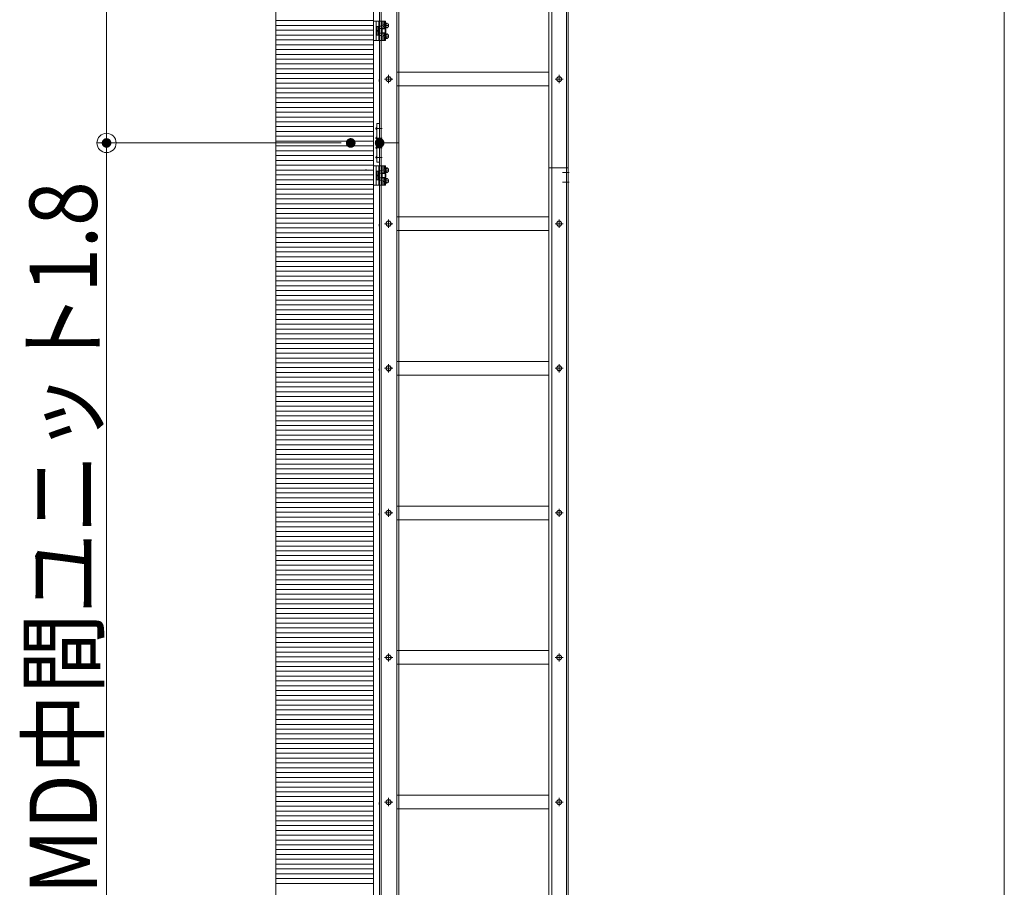
# Model space of a CAD drawing. Units: millimetres. Extents: x -9997 to 10003, y -6924 to 6926.
# Drawn here: x 579 to 2622, y -3054 to -1254 of the extents above; entities that cross this region are included whole.
import ezdxf

# ---------------------------------------------------------------- set-up
doc = ezdxf.new("R2010")
doc.units = ezdxf.units.MM
doc.header["$LTSCALE"] = 50
for name, pattern in [('JWW_CENTER1', [6.773333, 4.233333, -0.846667, 0.846667, -0.846667]), ('JWW_DASHED1', [1.693333, 0.846667, -0.846667]), ('JWW_PHANTOM1', [6.773333, 3.386667, -0.846667, 0.423333, -0.846667, 0.423333, -0.846667])]:
    doc.linetypes.add(name, pattern=pattern)
for name, color, linetype in [('02壁', 7, 'Continuous'), ('center', 7, 'Continuous'), ('MODUMBASE', 7, 'Continuous'), ('MODUMJOINT', 7, 'Continuous'), ('MODUMT1', 7, 'Continuous'), ('MODUMT2', 7, 'Continuous'), ('SCREW', 7, 'Continuous'), ('sunpou', 7, 'Continuous'), ('躯体ハッチンｸﾞ', 7, 'Continuous')]:
    doc.layers.add(name, color=color, linetype=linetype)
doc.styles.add('ＭＳ ゴシック', font='txt', dxfattribs={"height": 1})

# ---------------------------------------------------------------- blocks, each defined once
blk = doc.blocks.new('_ORIGIN_0-2_')
at = {"layer": 'sunpou', "color": 1, "linetype": 'Continuous', "lineweight": 5}
blk.add_line((0, 0), (-1, 0), dxfattribs=at)
blk.add_circle((0, 0), 0.5, dxfattribs=at)
blk = doc.blocks.new('Region24_1-2_')
at = {"layer": 'MODUMJOINT', "color": 1, "linetype": 'Continuous', "lineweight": 5}
for p, q in [((26.526, -29.391), (26.406, -29.391)), ((26.406, -29.391), (26.406, -31.001)), ((26.526, -29.391), (26.526, -31.001)), ((26.526, -31.001), (26.406, -31.001))]:
    blk.add_line(p, q, dxfattribs=at)
blk = doc.blocks.new('Region25_1-2_')
at = {"layer": 'MODUMJOINT', "color": 1, "linetype": 'Continuous', "lineweight": 5}
for p, q in [((26.526, -29.391), (26.406, -29.391)), ((26.406, -29.391), (26.406, -31.001)), ((26.526, -29.391), (26.526, -31.001)), ((26.526, -31.001), (26.406, -31.001))]:
    blk.add_line(p, q, dxfattribs=at)
blk = doc.blocks.new('Region26_1-2_')
at = {"layer": 'MODUMJOINT', "color": 1, "linetype": 'Continuous', "lineweight": 5}
for p, q in [((26.526, -29.391), (26.406, -29.391)), ((26.406, -29.391), (26.406, -31.001)), ((26.526, -29.391), (26.526, -31.001)), ((26.526, -31.001), (26.406, -31.001))]:
    blk.add_line(p, q, dxfattribs=at)
blk = doc.blocks.new('Region27_1-2_')
at = {"layer": 'MODUMJOINT', "color": 1, "linetype": 'Continuous', "lineweight": 5}
for p, q in [((26.526, -29.391), (26.406, -29.391)), ((26.406, -29.391), (26.406, -31.001)), ((26.526, -29.391), (26.526, -31.001)), ((26.526, -31.001), (26.406, -31.001))]:
    blk.add_line(p, q, dxfattribs=at)

msp = doc.modelspace()

# ---------------------------------------------------------------- linework, layer by layer
at = {"color": 4, "linetype": 'Continuous', "lineweight": 5}
msp.add_line((1313.3, 5522.8), (1313.3, -6060.6), dxfattribs=at)
at = {"color": 1, "linetype": 'Continuous', "lineweight": 5}
msp.add_line((1298, -1565.2), (1298.5, -1565.2), dxfattribs=at)
at = {"color": 7, "linetype": 'Continuous', "lineweight": 5}
msp.add_line((1717.3, -1561.6), (1677.3, -1561.6), dxfattribs=at)
at = {"layer": '02壁', "color": 8, "linetype": 'Continuous', "lineweight": 5}
msp.add_line((1313.3, 5522.8), (1313.3, -6060.6), dxfattribs=at)
at = {"layer": 'center', "color": 1, "linetype": 'JWW_CENTER1', "lineweight": 5}
for p, q in [((1343.9, -1266.6), (1335.7, -1266.6)), ((1343.9, -1288.6), (1335.7, -1288.6)), ((1343.9, -1566.6), (1335.7, -1566.6)), ((1343.9, -1566.6), (1335.7, -1566.6)), ((1343.9, -1566.6), (1335.7, -1566.6)), ((1343.9, -1588.6), (1335.7, -1588.6)), ((1343.9, -1588.6), (1335.7, -1588.6)), ((1343.9, -1588.6), (1335.7, -1588.6))]:
    msp.add_line(p, q, dxfattribs=at)
at = {"layer": 'center', "color": 2, "linetype": 'JWW_CENTER1', "lineweight": 5}
for p, q in [((1353.4, -1377.6), (1336.2, -1377.6)), ((1344.8, -1386.1), (1344.8, -1369)), ((1707.4, -1377.6), (1690.2, -1377.6)), ((1698.8, -1386.1), (1698.8, -1369)), ((1331.5, -1480.1), (1318, -1480.1)), ((1331.5, -1480.1), (1318, -1480.1)), ((1331.5, -1500.1), (1318, -1500.1)), ((1331.5, -1500.1), (1318, -1500.1)), ((1331.5, -1520.1), (1318, -1520.1)), ((1331.5, -1520.1), (1318, -1520.1)), ((1331.5, -1540.1), (1318, -1540.1)), ((1331.5, -1540.1), (1318, -1540.1)), ((1719.5, -1571.6), (1706, -1571.6)), ((1719.5, -1591.6), (1706, -1591.6)), ((1344.8, -1686.1), (1344.8, -1669)), ((1698.8, -1686.1), (1698.8, -1669)), ((1353.4, -1677.6), (1336.2, -1677.6)), ((1707.4, -1677.6), (1690.2, -1677.6)), ((1353.4, -1977.6), (1336.2, -1977.6)), ((1344.8, -1986.1), (1344.8, -1969)), ((1707.4, -1977.6), (1690.2, -1977.6)), ((1698.8, -1986.1), (1698.8, -1969)), ((1353.4, -2277.6), (1336.2, -2277.6)), ((1344.8, -2286.1), (1344.8, -2269)), ((1707.4, -2277.6), (1690.2, -2277.6)), ((1698.8, -2286.1), (1698.8, -2269)), ((1344.8, -2586.1), (1344.8, -2569)), ((1344.8, -2586.1), (1344.8, -2569)), ((1698.8, -2586.1), (1698.8, -2569)), ((1698.8, -2586.1), (1698.8, -2569)), ((1353.4, -2577.6), (1336.2, -2577.6)), ((1353.4, -2577.6), (1336.2, -2577.6)), ((1707.4, -2577.6), (1690.2, -2577.6)), ((1707.4, -2577.6), (1690.2, -2577.6)), ((1353.4, -2877.6), (1336.2, -2877.6)), ((1353.4, -2877.6), (1336.2, -2877.6)), ((1344.8, -2886.1), (1344.8, -2869)), ((1344.8, -2886.1), (1344.8, -2869)), ((1707.4, -2877.6), (1690.2, -2877.6)), ((1707.4, -2877.6), (1690.2, -2877.6)), ((1698.8, -2886.1), (1698.8, -2869)), ((1698.8, -2886.1), (1698.8, -2869))]:
    msp.add_line(p, q, dxfattribs=at)
at = {"layer": 'center', "color": 3, "linetype": 'JWW_CENTER1', "lineweight": 5}
for p, q in [((1331.5, -1520.1), (1318, -1520.1)), ((1331.5, -1540.1), (1318, -1540.1))]:
    msp.add_line(p, q, dxfattribs=at)
at = {"layer": 'center', "color": 4, "linetype": 'JWW_CENTER1', "lineweight": 5}
for p, q in [((1331.5, -1520.1), (1318, -1520.1)), ((1331.5, -1540.1), (1318, -1540.1))]:
    msp.add_line(p, q, dxfattribs=at)
at = {"layer": 'Defpoints', "color": 7, "linetype": 'Continuous', "lineweight": 5}
for p, q in [((1313.3, -6060.6), (1313.3, 5522.8)), ((1110.6, 5315.7), (1110.6, -6060.6))]:
    msp.add_line(p, q, dxfattribs=at)
at = {"layer": 'Defpoints', "color": 7, "linetype": 'Continuous', "lineweight": 5, "const_width": 10}
for points in [[(764.7, -1510.1, 0.414214), (759.7, -1505.1, 0.414214), (754.7, -1510.1, 0.414214), (759.7, -1515.1, 0.414214)], [(1271.3, -1510.1, 0.414214), (1266.3, -1505.1, 0.414214), (1261.3, -1510.1, 0.414214), (1266.3, -1515.1, 0.414214)], [(1331.3, -1510.1, 0.414214), (1326.3, -1505.1, 0.414214), (1321.3, -1510.1, 0.414214), (1326.3, -1515.1, 0.414214)]]:
    msp.add_lwpolyline(points, format="xyb", close=True, dxfattribs=at)
at = {"layer": 'MODUMBASE', "color": 1, "linetype": 'Continuous', "lineweight": 5}
for p, q in [((1313.3, -1297.6), (1313.3, -1257.6)), ((1313.3, -1257.6), (1319.3, -1257.6)), ((1338.3, -1257.6), (1319.3, -1257.6)), ((1319.3, -1297.6), (1319.3, -1257.6)), ((1319.3, -1277.6), (1319.3, -1257.6)), ((1324.3, -1267.7), (1324.3, -1257.6)), ((1331.3, -1267.7), (1331.3, -1257.6)), ((1335.3, -1264.1), (1335.3, -1257.6)), ((1336.1, -1264.1), (1336.1, -1257.6)), ((1338.3, -1263.1), (1338.3, -1257.6)), ((1319.3, -1277.6), (1319.3, -1297.6)), ((1335.3, -1272.6), (1335.3, -1269)), ((1335.3, -1282.6), (1335.3, -1286.1)), ((1336.1, -1272.6), (1336.1, -1269.1)), ((1336.1, -1282.6), (1336.1, -1286.1)), ((1338.3, -1273.4), (1338.3, -1270.1)), ((1338.3, -1281.8), (1338.3, -1285.1)), ((1319.3, -1297.6), (1313.3, -1297.6)), ((1338.3, -1297.6), (1319.3, -1297.6)), ((1324.3, -1287.4), (1324.3, -1297.6)), ((1331.3, -1287.4), (1331.3, -1297.6)), ((1335.3, -1291), (1335.3, -1297.6)), ((1336.1, -1291.1), (1336.1, -1297.6)), ((1338.3, -1292.1), (1338.3, -1297.6)), ((1313.3, -1557.6), (1319.3, -1557.6)), ((1313.3, -1597.6), (1313.3, -1557.6)), ((1313.3, -1557.6), (1319.3, -1557.6)), ((1313.3, -1597.6), (1313.3, -1557.6)), ((1313.3, -1597.6), (1313.3, -1557.6)), ((1313.3, -1557.6), (1319.3, -1557.6)), ((1338.3, -1557.6), (1319.3, -1557.6)), ((1319.3, -1577.6), (1319.3, -1557.6)), ((1319.3, -1597.6), (1319.3, -1557.6)), ((1338.3, -1557.6), (1319.3, -1557.6)), ((1319.3, -1577.6), (1319.3, -1557.6)), ((1319.3, -1597.6), (1319.3, -1557.6)), ((1319.3, -1597.6), (1319.3, -1557.6)), ((1319.3, -1577.6), (1319.3, -1557.6)), ((1338.3, -1557.6), (1319.3, -1557.6)), ((1324.3, -1567.7), (1324.3, -1557.6)), ((1324.3, -1567.7), (1324.3, -1557.6)), ((1324.3, -1567.7), (1324.3, -1557.6)), ((1331.3, -1567.7), (1331.3, -1557.6)), ((1331.3, -1567.7), (1331.3, -1557.6)), ((1331.3, -1567.7), (1331.3, -1557.6)), ((1335.3, -1564.1), (1335.3, -1557.6)), ((1335.3, -1564.1), (1335.3, -1557.6)), ((1335.3, -1564.1), (1335.3, -1557.6)), ((1335.3, -1572.6), (1335.3, -1569)), ((1335.3, -1572.6), (1335.3, -1569)), ((1335.3, -1572.6), (1335.3, -1569)), ((1336.1, -1564.1), (1336.1, -1557.6)), ((1336.1, -1564.1), (1336.1, -1557.6)), ((1336.1, -1564.1), (1336.1, -1557.6)), ((1336.1, -1572.6), (1336.1, -1569.1)), ((1336.1, -1572.6), (1336.1, -1569.1)), ((1336.1, -1572.6), (1336.1, -1569.1)), ((1338.3, -1563.1), (1338.3, -1557.6)), ((1338.3, -1563.1), (1338.3, -1557.6)), ((1338.3, -1563.1), (1338.3, -1557.6)), ((1338.3, -1573.4), (1338.3, -1570.1)), ((1338.3, -1573.4), (1338.3, -1570.1)), ((1338.3, -1573.4), (1338.3, -1570.1)), ((1319.3, -1577.6), (1319.3, -1597.6)), ((1319.3, -1577.6), (1319.3, -1597.6)), ((1319.3, -1577.6), (1319.3, -1597.6)), ((1324.3, -1587.4), (1324.3, -1597.6)), ((1324.3, -1587.4), (1324.3, -1597.6)), ((1324.3, -1587.4), (1324.3, -1597.6)), ((1331.3, -1587.4), (1331.3, -1597.6)), ((1331.3, -1587.4), (1331.3, -1597.6)), ((1331.3, -1587.4), (1331.3, -1597.6)), ((1335.3, -1582.6), (1335.3, -1586.1)), ((1335.3, -1582.6), (1335.3, -1586.1)), ((1335.3, -1582.6), (1335.3, -1586.1)), ((1335.3, -1591), (1335.3, -1597.6)), ((1335.3, -1591), (1335.3, -1597.6)), ((1335.3, -1591), (1335.3, -1597.6)), ((1336.1, -1582.6), (1336.1, -1586.1)), ((1336.1, -1582.6), (1336.1, -1586.1)), ((1336.1, -1582.6), (1336.1, -1586.1)), ((1336.1, -1591.1), (1336.1, -1597.6)), ((1336.1, -1591.1), (1336.1, -1597.6)), ((1336.1, -1591.1), (1336.1, -1597.6)), ((1338.3, -1581.8), (1338.3, -1585.1)), ((1338.3, -1581.8), (1338.3, -1585.1)), ((1338.3, -1581.8), (1338.3, -1585.1)), ((1338.3, -1592.1), (1338.3, -1597.6)), ((1338.3, -1592.1), (1338.3, -1597.6)), ((1338.3, -1592.1), (1338.3, -1597.6)), ((1319.3, -1597.6), (1313.3, -1597.6)), ((1319.3, -1597.6), (1313.3, -1597.6)), ((1319.3, -1597.6), (1313.3, -1597.6)), ((1338.3, -1597.6), (1319.3, -1597.6)), ((1338.3, -1597.6), (1319.3, -1597.6)), ((1338.3, -1597.6), (1319.3, -1597.6))]:
    msp.add_line(p, q, dxfattribs=at)
at = {"layer": 'MODUMBASE', "color": 1, "linetype": 'JWW_DASHED1', "lineweight": 5}
for p, q in [((1326.3, -1267.7), (1326.3, -1257.6)), ((1329.8, -1267.7), (1329.8, -1257.6)), ((1326.3, -1297.6), (1326.3, -1287.4)), ((1329.8, -1297.6), (1329.8, -1287.4)), ((1326.3, -1567.7), (1326.3, -1557.6)), ((1326.3, -1567.7), (1326.3, -1557.6)), ((1326.3, -1567.7), (1326.3, -1557.6)), ((1329.8, -1567.7), (1329.8, -1557.6)), ((1329.8, -1567.7), (1329.8, -1557.6)), ((1329.8, -1567.7), (1329.8, -1557.6)), ((1326.3, -1597.6), (1326.3, -1587.4)), ((1326.3, -1597.6), (1326.3, -1587.4)), ((1326.3, -1597.6), (1326.3, -1587.4)), ((1329.8, -1597.6), (1329.8, -1587.4)), ((1329.8, -1597.6), (1329.8, -1587.4)), ((1329.8, -1597.6), (1329.8, -1587.4))]:
    msp.add_line(p, q, dxfattribs=at)
at = {"layer": 'MODUMT1', "color": 2, "linetype": 'Continuous', "lineweight": 5}
for p, q in [((1326.3, 3589.9), (1326.3, -4510.1)), ((1329.3, 3589.9), (1329.3, -4510.1)), ((1362.3, 3589.9), (1362.3, -4510.1)), ((1366.3, 3408.1), (1366.3, -3163.3)), ((1326.3, -1510.1), (1366.3, -1510.1)), ((1326.3, -1510.1), (1366.3, -1510.1)), ((1326.3, -1510.1), (1366.3, -1510.1)), ((1326.3, -1510.1), (1326.3, -1578.1)), ((1366.3, -1510.1), (1326.3, -1510.1)), ((1326.3, -1510.1), (1366.3, -1510.1))]:
    msp.add_line(p, q, dxfattribs=at)
at = {"layer": 'MODUMT1', "color": 3, "linetype": 'Continuous', "lineweight": 5}
for p, q in [((1326.3, -1510.1), (1366.3, -1510.1)), ((1366.3, -1510.1), (1326.3, -1510.1))]:
    msp.add_line(p, q, dxfattribs=at)
at = {"layer": 'MODUMT1', "color": 4, "linetype": 'Continuous', "lineweight": 5}
msp.add_line((1366.3, -1510.1), (1326.3, -1510.1), dxfattribs=at)
at = {"layer": 'MODUMT2', "color": 2, "linetype": 'Continuous', "lineweight": 5}
for p, q in [((1677.3, 3538.4), (1677.3, -4561.6)), ((1683.3, 3538.4), (1683.3, -4561.6)), ((1714.3, 3538.4), (1714.3, -4561.6)), ((1717.3, 3538.4), (1717.3, -4561.6)), ((1677.3, -1363.4), (1362.3, -1363.4)), ((1677.3, -1391.8), (1362.3, -1391.8)), ((1717.3, -1561.6), (1677.3, -1561.6)), ((1717.3, -1561.6), (1677.3, -1561.6)), ((1717.3, -1561.6), (1677.3, -1561.6)), ((1717.3, -1561.6), (1677.3, -1561.6)), ((1717.3, -1561.6), (1677.3, -1561.6)), ((1717.3, -1561.6), (1677.3, -1561.6)), ((1677.3, -1663.4), (1362.3, -1663.4)), ((1677.3, -1691.8), (1362.3, -1691.8)), ((1677.3, -1963.4), (1362.3, -1963.4)), ((1677.3, -1991.8), (1362.3, -1991.8)), ((1677.3, -2263.4), (1362.3, -2263.4)), ((1677.3, -2291.8), (1362.3, -2291.8)), ((1677.3, -2563.4), (1362.3, -2563.4)), ((1677.3, -2563.4), (1362.3, -2563.4)), ((1677.3, -2591.8), (1362.3, -2591.8)), ((1677.3, -2591.8), (1362.3, -2591.8)), ((1677.3, -2863.4), (1362.3, -2863.4)), ((1677.3, -2863.4), (1362.3, -2863.4)), ((1677.3, -2891.8), (1362.3, -2891.8)), ((1677.3, -2891.8), (1362.3, -2891.8))]:
    msp.add_line(p, q, dxfattribs=at)
at = {"layer": 'MODUMT2', "color": 3, "linetype": 'Continuous', "lineweight": 5}
msp.add_line((1717.3, -1561.6), (1677.3, -1561.6), dxfattribs=at)
msp.add_line((1717.3, -1561.6), (1677.3, -1561.6), dxfattribs=at)
at = {"layer": 'MODUMT2', "color": 4, "linetype": 'Continuous', "lineweight": 5}
msp.add_line((1717.3, -1561.6), (1677.3, -1561.6), dxfattribs=at)
at = {"layer": 'SCREW', "color": 1, "linetype": 'Continuous', "lineweight": 5}
for p, q in [((1337.1, -1264.1), (1335.3, -1264.1)), ((1336.9, -1264.2), (1339.6, -1261.9)), ((1336.9, -1264.2), (1336.9, -1268.9)), ((1339.2, -1264.2), (1336.9, -1264.2)), ((1341.9, -1261.9), (1339.6, -1261.9)), ((1337.1, -1269.1), (1335.3, -1269.1)), ((1337.1, -1286.1), (1335.3, -1286.1)), ((1339.6, -1271.2), (1336.9, -1268.9)), ((1339.2, -1268.9), (1336.9, -1268.9)), ((1336.9, -1286.2), (1339.6, -1283.9)), ((1339.2, -1286.2), (1336.9, -1286.2)), ((1336.9, -1286.2), (1336.9, -1290.9)), ((1341.9, -1271.2), (1339.6, -1271.2)), ((1341.9, -1283.9), (1339.6, -1283.9)), ((1337.1, -1291.1), (1335.3, -1291.1)), ((1339.6, -1293.2), (1336.9, -1290.9)), ((1339.2, -1290.9), (1336.9, -1290.9)), ((1341.9, -1293.2), (1339.6, -1293.2)), ((1319.3, -1478.5), (1320.2, -1477.6)), ((1319.3, -1478.5), (1320.2, -1477.6)), ((1319.3, -1478.5), (1320.2, -1477.6)), ((1319.3, -1478.5), (1320.2, -1477.6)), ((1319.3, -1481.7), (1319.3, -1478.5)), ((1319.3, -1478.5), (1319.3, -1481.7)), ((1319.3, -1481.7), (1319.3, -1478.5)), ((1319.3, -1478.5), (1319.3, -1481.7)), ((1319.3, -1478.5), (1319.3, -1481.7)), ((1319.3, -1481.7), (1319.3, -1478.5)), ((1319.3, -1478.5), (1319.3, -1481.7)), ((1319.3, -1481.7), (1319.3, -1478.5)), ((1320.2, -1482.6), (1319.3, -1481.7)), ((1320.2, -1482.6), (1319.3, -1481.7)), ((1320.2, -1482.6), (1319.3, -1481.7)), ((1320.2, -1482.6), (1319.3, -1481.7)), ((1320.2, -1482.6), (1320.2, -1477.6)), ((1320.2, -1482.6), (1320.2, -1477.6)), ((1320.2, -1482.6), (1320.2, -1477.6)), ((1320.2, -1482.6), (1320.2, -1477.6)), ((1319.3, -1498.5), (1320.2, -1497.6)), ((1319.3, -1498.5), (1320.2, -1497.6)), ((1319.3, -1498.5), (1320.2, -1497.6)), ((1319.3, -1498.5), (1320.2, -1497.6)), ((1319.3, -1501.7), (1319.3, -1498.5)), ((1319.3, -1498.5), (1319.3, -1501.7)), ((1319.3, -1501.7), (1319.3, -1498.5)), ((1319.3, -1498.5), (1319.3, -1501.7)), ((1319.3, -1498.5), (1319.3, -1501.7)), ((1319.3, -1501.7), (1319.3, -1498.5)), ((1319.3, -1498.5), (1319.3, -1501.7)), ((1319.3, -1501.7), (1319.3, -1498.5)), ((1320.2, -1502.6), (1319.3, -1501.7)), ((1320.2, -1502.6), (1319.3, -1501.7)), ((1320.2, -1502.6), (1319.3, -1501.7)), ((1320.2, -1502.6), (1319.3, -1501.7)), ((1320.2, -1502.6), (1320.2, -1497.6)), ((1320.2, -1502.6), (1320.2, -1497.6)), ((1320.2, -1502.6), (1320.2, -1497.6)), ((1320.2, -1502.6), (1320.2, -1497.6)), ((1319.3, -1518.5), (1320.2, -1517.6)), ((1319.3, -1518.5), (1320.2, -1517.6)), ((1319.3, -1518.5), (1320.2, -1517.6)), ((1319.3, -1518.5), (1320.2, -1517.6)), ((1319.3, -1521.7), (1319.3, -1518.5)), ((1319.3, -1518.5), (1319.3, -1521.7)), ((1319.3, -1521.7), (1319.3, -1518.5)), ((1319.3, -1518.5), (1319.3, -1521.7)), ((1319.3, -1518.5), (1319.3, -1521.7)), ((1319.3, -1521.7), (1319.3, -1518.5)), ((1319.3, -1518.5), (1319.3, -1521.7)), ((1319.3, -1521.7), (1319.3, -1518.5)), ((1320.2, -1522.6), (1319.3, -1521.7)), ((1320.2, -1522.6), (1319.3, -1521.7)), ((1320.2, -1522.6), (1319.3, -1521.7)), ((1320.2, -1522.6), (1319.3, -1521.7)), ((1320.2, -1522.6), (1320.2, -1517.6)), ((1320.2, -1522.6), (1320.2, -1517.6)), ((1320.2, -1522.6), (1320.2, -1517.6)), ((1320.2, -1522.6), (1320.2, -1517.6)), ((1319.3, -1538.5), (1320.2, -1537.6)), ((1319.3, -1538.5), (1320.2, -1537.6)), ((1319.3, -1538.5), (1320.2, -1537.6)), ((1319.3, -1538.5), (1320.2, -1537.6)), ((1319.3, -1538.5), (1319.3, -1541.7)), ((1319.3, -1541.7), (1319.3, -1538.5)), ((1319.3, -1538.5), (1319.3, -1541.7)), ((1319.3, -1541.7), (1319.3, -1538.5)), ((1319.3, -1541.7), (1319.3, -1538.5)), ((1319.3, -1538.5), (1319.3, -1541.7)), ((1319.3, -1541.7), (1319.3, -1538.5)), ((1319.3, -1538.5), (1319.3, -1541.7)), ((1320.2, -1542.6), (1319.3, -1541.7)), ((1320.2, -1542.6), (1319.3, -1541.7)), ((1320.2, -1542.6), (1319.3, -1541.7)), ((1320.2, -1542.6), (1319.3, -1541.7)), ((1320.2, -1542.6), (1320.2, -1537.6)), ((1320.2, -1542.6), (1320.2, -1537.6)), ((1320.2, -1542.6), (1320.2, -1537.6)), ((1320.2, -1542.6), (1320.2, -1537.6)), ((1337.1, -1564.1), (1335.3, -1564.1)), ((1337.1, -1564.1), (1335.3, -1564.1)), ((1337.1, -1564.1), (1335.3, -1564.1)), ((1337.1, -1569.1), (1335.3, -1569.1)), ((1337.1, -1569.1), (1335.3, -1569.1)), ((1337.1, -1569.1), (1335.3, -1569.1)), ((1336.9, -1564.2), (1339.6, -1561.9)), ((1336.9, -1564.2), (1339.6, -1561.9)), ((1336.9, -1564.2), (1339.6, -1561.9)), ((1336.9, -1564.2), (1336.9, -1568.9)), ((1339.2, -1564.2), (1336.9, -1564.2)), ((1336.9, -1564.2), (1336.9, -1568.9)), ((1339.2, -1564.2), (1336.9, -1564.2)), ((1339.2, -1564.2), (1336.9, -1564.2)), ((1336.9, -1564.2), (1336.9, -1568.9)), ((1339.6, -1571.2), (1336.9, -1568.9)), ((1339.2, -1568.9), (1336.9, -1568.9)), ((1339.6, -1571.2), (1336.9, -1568.9)), ((1339.2, -1568.9), (1336.9, -1568.9)), ((1339.2, -1568.9), (1336.9, -1568.9)), ((1339.6, -1571.2), (1336.9, -1568.9)), ((1341.9, -1561.9), (1339.6, -1561.9)), ((1341.9, -1561.9), (1339.6, -1561.9)), ((1341.9, -1561.9), (1339.6, -1561.9)), ((1341.9, -1571.2), (1339.6, -1571.2)), ((1341.9, -1571.2), (1339.6, -1571.2)), ((1341.9, -1571.2), (1339.6, -1571.2)), ((1337.1, -1586.1), (1335.3, -1586.1)), ((1337.1, -1586.1), (1335.3, -1586.1)), ((1337.1, -1586.1), (1335.3, -1586.1)), ((1337.1, -1591.1), (1335.3, -1591.1)), ((1337.1, -1591.1), (1335.3, -1591.1)), ((1337.1, -1591.1), (1335.3, -1591.1)), ((1336.9, -1586.2), (1339.6, -1583.9)), ((1336.9, -1586.2), (1339.6, -1583.9)), ((1336.9, -1586.2), (1339.6, -1583.9)), ((1339.2, -1586.2), (1336.9, -1586.2)), ((1336.9, -1586.2), (1336.9, -1590.9)), ((1339.2, -1586.2), (1336.9, -1586.2)), ((1336.9, -1586.2), (1336.9, -1590.9)), ((1336.9, -1586.2), (1336.9, -1590.9)), ((1339.2, -1586.2), (1336.9, -1586.2)), ((1339.6, -1593.2), (1336.9, -1590.9)), ((1339.2, -1590.9), (1336.9, -1590.9)), ((1339.6, -1593.2), (1336.9, -1590.9)), ((1339.2, -1590.9), (1336.9, -1590.9)), ((1339.2, -1590.9), (1336.9, -1590.9)), ((1339.6, -1593.2), (1336.9, -1590.9)), ((1341.9, -1583.9), (1339.6, -1583.9)), ((1341.9, -1583.9), (1339.6, -1583.9)), ((1341.9, -1583.9), (1339.6, -1583.9)), ((1341.9, -1593.2), (1339.6, -1593.2)), ((1341.9, -1593.2), (1339.6, -1593.2)), ((1341.9, -1593.2), (1339.6, -1593.2))]:
    msp.add_line(p, q, dxfattribs=at)
at = {"layer": 'SCREW', "color": 1, "linetype": 'JWW_PHANTOM1', "lineweight": 5}
for p, q in [((1319.3, -1286.6), (1319.3, -1268.6)), ((1319.3, -1268.6), (1321.3, -1268.6)), ((1321.3, -1286.6), (1319.3, -1286.6)), ((1321.3, -1268.4), (1323.8, -1268.4)), ((1321.3, -1286.8), (1321.3, -1268.4)), ((1321.3, -1286.6), (1321.3, -1268.6)), ((1321.3, -1277.1), (1323.8, -1276.7)), ((1321.3, -1278.4), (1323.8, -1278)), ((1323.8, -1286.8), (1321.3, -1286.8)), ((1323.8, -1267.7), (1323.8, -1287.4)), ((1323.8, -1267.7), (1331, -1267.7)), ((1323.8, -1286.8), (1323.8, -1268.4)), ((1323.8, -1272.7), (1331, -1272.7)), ((1331, -1282.5), (1323.8, -1282.5)), ((1331, -1267.7), (1331.8, -1269.1)), ((1331.8, -1286.1), (1331, -1287.4)), ((1331.8, -1269.1), (1331.8, -1286.1)), ((1337.5, -1272.6), (1331.8, -1272.6)), ((1331.8, -1273.3), (1337.5, -1273.3)), ((1331.8, -1281.8), (1337.5, -1281.8)), ((1331.8, -1282.6), (1337.5, -1282.6)), ((1337.5, -1272.6), (1339, -1274.1)), ((1337.5, -1272.6), (1337.5, -1282.6)), ((1339, -1281.1), (1337.5, -1282.6)), ((1339, -1274.1), (1339, -1281.1)), ((1331, -1287.4), (1323.8, -1287.4)), ((1319.3, -1568.6), (1321.3, -1568.6)), ((1319.3, -1586.6), (1319.3, -1568.6)), ((1319.3, -1568.6), (1321.3, -1568.6)), ((1319.3, -1586.6), (1319.3, -1568.6)), ((1319.3, -1586.6), (1319.3, -1568.6)), ((1319.3, -1568.6), (1321.3, -1568.6)), ((1321.3, -1568.4), (1323.8, -1568.4)), ((1321.3, -1586.8), (1321.3, -1568.4)), ((1321.3, -1568.4), (1323.8, -1568.4)), ((1321.3, -1586.8), (1321.3, -1568.4)), ((1321.3, -1586.8), (1321.3, -1568.4)), ((1321.3, -1568.4), (1323.8, -1568.4)), ((1321.3, -1586.6), (1321.3, -1568.6)), ((1321.3, -1586.6), (1321.3, -1568.6)), ((1321.3, -1586.6), (1321.3, -1568.6)), ((1323.8, -1567.7), (1331, -1567.7)), ((1323.8, -1567.7), (1323.8, -1587.4)), ((1323.8, -1567.7), (1331, -1567.7)), ((1323.8, -1567.7), (1323.8, -1587.4)), ((1323.8, -1567.7), (1323.8, -1587.4)), ((1323.8, -1567.7), (1331, -1567.7)), ((1323.8, -1586.8), (1323.8, -1568.4)), ((1323.8, -1586.8), (1323.8, -1568.4)), ((1323.8, -1586.8), (1323.8, -1568.4)), ((1323.8, -1572.7), (1331, -1572.7)), ((1323.8, -1572.7), (1331, -1572.7)), ((1323.8, -1572.7), (1331, -1572.7)), ((1331, -1567.7), (1331.8, -1569.1)), ((1331, -1567.7), (1331.8, -1569.1)), ((1331, -1567.7), (1331.8, -1569.1)), ((1331.8, -1569.1), (1331.8, -1586.1)), ((1331.8, -1569.1), (1331.8, -1586.1)), ((1331.8, -1569.1), (1331.8, -1586.1)), ((1337.5, -1572.6), (1331.8, -1572.6)), ((1337.5, -1572.6), (1331.8, -1572.6)), ((1337.5, -1572.6), (1331.8, -1572.6)), ((1337.5, -1572.6), (1339, -1574.1)), ((1337.5, -1572.6), (1337.5, -1582.6)), ((1337.5, -1572.6), (1339, -1574.1)), ((1337.5, -1572.6), (1337.5, -1582.6)), ((1337.5, -1572.6), (1337.5, -1582.6)), ((1337.5, -1572.6), (1339, -1574.1)), ((1321.3, -1586.6), (1319.3, -1586.6)), ((1321.3, -1586.6), (1319.3, -1586.6)), ((1321.3, -1586.6), (1319.3, -1586.6)), ((1321.3, -1577.1), (1323.8, -1576.7)), ((1321.3, -1577.1), (1323.8, -1576.7)), ((1321.3, -1577.1), (1323.8, -1576.7)), ((1321.3, -1578.4), (1323.8, -1578)), ((1321.3, -1578.4), (1323.8, -1578)), ((1321.3, -1578.4), (1323.8, -1578)), ((1323.8, -1586.8), (1321.3, -1586.8)), ((1323.8, -1586.8), (1321.3, -1586.8)), ((1323.8, -1586.8), (1321.3, -1586.8)), ((1331, -1582.5), (1323.8, -1582.5)), ((1331, -1582.5), (1323.8, -1582.5)), ((1331, -1582.5), (1323.8, -1582.5)), ((1331, -1587.4), (1323.8, -1587.4)), ((1331, -1587.4), (1323.8, -1587.4)), ((1331, -1587.4), (1323.8, -1587.4)), ((1331.8, -1586.1), (1331, -1587.4)), ((1331.8, -1586.1), (1331, -1587.4)), ((1331.8, -1586.1), (1331, -1587.4)), ((1331.8, -1573.3), (1337.5, -1573.3)), ((1331.8, -1573.3), (1337.5, -1573.3)), ((1331.8, -1573.3), (1337.5, -1573.3)), ((1331.8, -1581.8), (1337.5, -1581.8)), ((1331.8, -1581.8), (1337.5, -1581.8)), ((1331.8, -1581.8), (1337.5, -1581.8)), ((1331.8, -1582.6), (1337.5, -1582.6)), ((1331.8, -1582.6), (1337.5, -1582.6)), ((1331.8, -1582.6), (1337.5, -1582.6)), ((1339, -1581.1), (1337.5, -1582.6)), ((1339, -1581.1), (1337.5, -1582.6)), ((1339, -1581.1), (1337.5, -1582.6)), ((1339, -1574.1), (1339, -1581.1)), ((1339, -1574.1), (1339, -1581.1)), ((1339, -1574.1), (1339, -1581.1))]:
    msp.add_line(p, q, dxfattribs=at)
at = {"layer": 'SCREW', "color": 2, "linetype": 'Continuous', "lineweight": 5}
for p, q in [((1326, -1377.3), (1325.5, -1378.7)), ((1325.5, -1378.7), (1325.5, -1382.4)), ((1326, -1383.8), (1325.5, -1382.4)), ((1326, -1377.3), (1326.3, -1377.3)), ((1326, -1383.8), (1326.3, -1383.8)), ((1326.3, -1377.3), (1326.3, -1383.8)), ((1339, -1377.6), (1341.9, -1372.6)), ((1341.9, -1382.6), (1339, -1377.6)), ((1341.9, -1372.6), (1347.7, -1372.6)), ((1347.7, -1382.6), (1341.9, -1382.6)), ((1347.7, -1372.6), (1350.6, -1377.6)), ((1350.6, -1377.6), (1347.7, -1382.6)), ((1693, -1377.6), (1695.9, -1372.6)), ((1695.9, -1382.6), (1693, -1377.6)), ((1695.9, -1372.6), (1701.7, -1372.6)), ((1701.7, -1382.6), (1695.9, -1382.6)), ((1701.7, -1372.6), (1704.6, -1377.6)), ((1704.6, -1377.6), (1701.7, -1382.6)), ((1339, -1677.6), (1341.9, -1672.6)), ((1341.9, -1672.6), (1347.7, -1672.6)), ((1347.7, -1672.6), (1350.6, -1677.6)), ((1693, -1677.6), (1695.9, -1672.6)), ((1695.9, -1672.6), (1701.7, -1672.6)), ((1701.7, -1672.6), (1704.6, -1677.6)), ((1326, -1677.3), (1325.5, -1678.7)), ((1325.5, -1678.7), (1325.5, -1682.4)), ((1326, -1683.8), (1325.5, -1682.4)), ((1326, -1677.3), (1326.3, -1677.3)), ((1326, -1683.8), (1326.3, -1683.8)), ((1326.3, -1677.3), (1326.3, -1683.8)), ((1341.9, -1682.6), (1339, -1677.6)), ((1347.7, -1682.6), (1341.9, -1682.6)), ((1350.6, -1677.6), (1347.7, -1682.6)), ((1695.9, -1682.6), (1693, -1677.6)), ((1701.7, -1682.6), (1695.9, -1682.6)), ((1704.6, -1677.6), (1701.7, -1682.6)), ((1326, -1977.3), (1325.5, -1978.7)), ((1325.5, -1978.7), (1325.5, -1982.4)), ((1326, -1977.3), (1326.3, -1977.3)), ((1326.3, -1977.3), (1326.3, -1983.8)), ((1339, -1977.6), (1341.9, -1972.6)), ((1341.9, -1982.6), (1339, -1977.6)), ((1341.9, -1972.6), (1347.7, -1972.6)), ((1347.7, -1972.6), (1350.6, -1977.6)), ((1350.6, -1977.6), (1347.7, -1982.6)), ((1693, -1977.6), (1695.9, -1972.6)), ((1695.9, -1982.6), (1693, -1977.6)), ((1695.9, -1972.6), (1701.7, -1972.6)), ((1701.7, -1972.6), (1704.6, -1977.6)), ((1704.6, -1977.6), (1701.7, -1982.6)), ((1326, -1983.8), (1325.5, -1982.4)), ((1326, -1983.8), (1326.3, -1983.8)), ((1347.7, -1982.6), (1341.9, -1982.6)), ((1701.7, -1982.6), (1695.9, -1982.6)), ((1326, -2277.3), (1325.5, -2278.7)), ((1325.5, -2278.7), (1325.5, -2282.4)), ((1326, -2283.8), (1325.5, -2282.4)), ((1326, -2277.3), (1326.3, -2277.3)), ((1326, -2283.8), (1326.3, -2283.8)), ((1326.3, -2277.3), (1326.3, -2283.8)), ((1339, -2277.6), (1341.9, -2272.6)), ((1341.9, -2282.6), (1339, -2277.6)), ((1341.9, -2272.6), (1347.7, -2272.6)), ((1347.7, -2282.6), (1341.9, -2282.6)), ((1347.7, -2272.6), (1350.6, -2277.6)), ((1350.6, -2277.6), (1347.7, -2282.6)), ((1693, -2277.6), (1695.9, -2272.6)), ((1695.9, -2282.6), (1693, -2277.6)), ((1695.9, -2272.6), (1701.7, -2272.6)), ((1701.7, -2282.6), (1695.9, -2282.6)), ((1701.7, -2272.6), (1704.6, -2277.6)), ((1704.6, -2277.6), (1701.7, -2282.6)), ((1339, -2577.6), (1341.9, -2572.6)), ((1339, -2577.6), (1341.9, -2572.6)), ((1341.9, -2572.6), (1347.7, -2572.6)), ((1341.9, -2572.6), (1347.7, -2572.6)), ((1347.7, -2572.6), (1350.6, -2577.6)), ((1347.7, -2572.6), (1350.6, -2577.6)), ((1693, -2577.6), (1695.9, -2572.6)), ((1693, -2577.6), (1695.9, -2572.6)), ((1695.9, -2572.6), (1701.7, -2572.6)), ((1695.9, -2572.6), (1701.7, -2572.6)), ((1701.7, -2572.6), (1704.6, -2577.6)), ((1701.7, -2572.6), (1704.6, -2577.6)), ((1326, -2577.3), (1325.5, -2578.7)), ((1326, -2577.3), (1325.5, -2578.7)), ((1325.5, -2578.7), (1325.5, -2582.4)), ((1325.5, -2578.7), (1325.5, -2582.4)), ((1326, -2583.8), (1325.5, -2582.4)), ((1326, -2583.8), (1325.5, -2582.4)), ((1326, -2577.3), (1326.3, -2577.3)), ((1326, -2577.3), (1326.3, -2577.3)), ((1326, -2583.8), (1326.3, -2583.8)), ((1326, -2583.8), (1326.3, -2583.8)), ((1326.3, -2577.3), (1326.3, -2583.8)), ((1326.3, -2577.3), (1326.3, -2583.8)), ((1341.9, -2582.6), (1339, -2577.6)), ((1341.9, -2582.6), (1339, -2577.6)), ((1347.7, -2582.6), (1341.9, -2582.6)), ((1347.7, -2582.6), (1341.9, -2582.6)), ((1350.6, -2577.6), (1347.7, -2582.6)), ((1350.6, -2577.6), (1347.7, -2582.6)), ((1695.9, -2582.6), (1693, -2577.6)), ((1695.9, -2582.6), (1693, -2577.6)), ((1701.7, -2582.6), (1695.9, -2582.6)), ((1701.7, -2582.6), (1695.9, -2582.6)), ((1704.6, -2577.6), (1701.7, -2582.6)), ((1704.6, -2577.6), (1701.7, -2582.6)), ((1326, -2877.3), (1325.5, -2878.7)), ((1326, -2877.3), (1325.5, -2878.7)), ((1325.5, -2878.7), (1325.5, -2882.4)), ((1325.5, -2878.7), (1325.5, -2882.4)), ((1326, -2877.3), (1326.3, -2877.3)), ((1326, -2877.3), (1326.3, -2877.3)), ((1326.3, -2877.3), (1326.3, -2883.8)), ((1326.3, -2877.3), (1326.3, -2883.8)), ((1339, -2877.6), (1341.9, -2872.6)), ((1339, -2877.6), (1341.9, -2872.6)), ((1341.9, -2882.6), (1339, -2877.6)), ((1341.9, -2882.6), (1339, -2877.6)), ((1341.9, -2872.6), (1347.7, -2872.6)), ((1341.9, -2872.6), (1347.7, -2872.6)), ((1347.7, -2872.6), (1350.6, -2877.6)), ((1347.7, -2872.6), (1350.6, -2877.6)), ((1350.6, -2877.6), (1347.7, -2882.6)), ((1350.6, -2877.6), (1347.7, -2882.6)), ((1693, -2877.6), (1695.9, -2872.6)), ((1693, -2877.6), (1695.9, -2872.6)), ((1695.9, -2882.6), (1693, -2877.6)), ((1695.9, -2882.6), (1693, -2877.6)), ((1695.9, -2872.6), (1701.7, -2872.6)), ((1695.9, -2872.6), (1701.7, -2872.6)), ((1701.7, -2872.6), (1704.6, -2877.6)), ((1701.7, -2872.6), (1704.6, -2877.6)), ((1704.6, -2877.6), (1701.7, -2882.6)), ((1704.6, -2877.6), (1701.7, -2882.6)), ((1326, -2883.8), (1325.5, -2882.4)), ((1326, -2883.8), (1325.5, -2882.4)), ((1326, -2883.8), (1326.3, -2883.8)), ((1326, -2883.8), (1326.3, -2883.8)), ((1347.7, -2882.6), (1341.9, -2882.6)), ((1347.7, -2882.6), (1341.9, -2882.6)), ((1701.7, -2882.6), (1695.9, -2882.6)), ((1701.7, -2882.6), (1695.9, -2882.6))]:
    msp.add_line(p, q, dxfattribs=at)
for centre in [(1344.8, -1377.6), (1698.8, -1377.6), (1344.8, -1677.6), (1698.8, -1677.6), (1344.8, -1977.6), (1698.8, -1977.6), (1344.8, -2277.6), (1698.8, -2277.6), (1344.8, -2577.6), (1344.8, -2577.6), (1698.8, -2577.6), (1698.8, -2577.6), (1344.8, -2877.6), (1344.8, -2877.6), (1698.8, -2877.6), (1698.8, -2877.6)]:
    msp.add_circle(centre, 5, dxfattribs=at)
at = {"layer": 'SCREW', "color": 1, "linetype": 'Continuous', "lineweight": 5}
for centre, radius, start, end in [((1335.3, -1257), 8.21, 298.522, 323.3202), ((1330.5, -1266.6), 9, 345.1254, 14.8746), ((1338.5, -1268.6), 7.47, 35.4209, 62.7369), ((1335.9, -1266.6), 9, 345.1254, 14.8746), ((1335.3, -1276.1), 8.21, 36.6798, 61.478), ((1335.3, -1279), 8.21, 298.522, 323.3202), ((1330.5, -1288.6), 9, 345.1254, 14.8746), ((1338.5, -1264.5), 7.47, 297.2631, 324.5791), ((1338.5, -1290.6), 7.47, 35.4209, 62.7369), ((1335.9, -1288.6), 9, 345.1254, 14.8746), ((1335.3, -1298.1), 8.21, 36.6798, 61.478), ((1338.5, -1286.5), 7.47, 297.2631, 324.5791), ((1335.3, -1557), 8.21, 298.522, 323.3202), ((1335.3, -1557), 8.21, 298.522, 323.3202), ((1335.3, -1557), 8.21, 298.522, 323.3202), ((1330.5, -1566.6), 9, 345.1254, 14.8746), ((1330.5, -1566.6), 9, 345.1254, 14.8746), ((1330.5, -1566.6), 9, 345.1254, 14.8746), ((1335.3, -1576.1), 8.21, 36.6798, 61.478), ((1335.3, -1576.1), 8.21, 36.6798, 61.478), ((1335.3, -1576.1), 8.21, 36.6798, 61.478), ((1338.5, -1568.6), 7.47, 35.4209, 62.7369), ((1338.5, -1568.6), 7.47, 35.4209, 62.7369), ((1338.5, -1568.6), 7.47, 35.4209, 62.7369), ((1338.5, -1564.5), 7.47, 297.2631, 324.5791), ((1338.5, -1564.5), 7.47, 297.2631, 324.5791), ((1338.5, -1564.5), 7.47, 297.2631, 324.5791), ((1335.9, -1566.6), 9, 345.1254, 14.8746), ((1335.9, -1566.6), 9, 345.1254, 14.8746), ((1335.9, -1566.6), 9, 345.1254, 14.8746), ((1335.3, -1579), 8.21, 298.522, 323.3202), ((1335.3, -1579), 8.21, 298.522, 323.3202), ((1335.3, -1579), 8.21, 298.522, 323.3202), ((1330.5, -1588.6), 9, 345.1254, 14.8746), ((1330.5, -1588.6), 9, 345.1254, 14.8746), ((1330.5, -1588.6), 9, 345.1254, 14.8746), ((1335.3, -1598.1), 8.21, 36.6798, 61.478), ((1335.3, -1598.1), 8.21, 36.6798, 61.478), ((1335.3, -1598.1), 8.21, 36.6798, 61.478), ((1338.5, -1590.6), 7.47, 35.4209, 62.7369), ((1338.5, -1590.6), 7.47, 35.4209, 62.7369), ((1338.5, -1590.6), 7.47, 35.4209, 62.7369), ((1338.5, -1586.5), 7.47, 297.2631, 324.5791), ((1338.5, -1586.5), 7.47, 297.2631, 324.5791), ((1338.5, -1586.5), 7.47, 297.2631, 324.5791), ((1335.9, -1588.6), 9, 345.1254, 14.8746), ((1335.9, -1588.6), 9, 345.1254, 14.8746), ((1335.9, -1588.6), 9, 345.1254, 14.8746)]:
    msp.add_arc(centre, radius, start, end, dxfattribs=at)
at = {"layer": 'SCREW', "color": 1, "linetype": 'JWW_PHANTOM1', "lineweight": 5}
for centre, radius, start, end in [((1327.5, -1270.2), 4.34, 325.6158, 0), ((1315.6, -1277.6), 16.2, 342.412, 17.588), ((1327.5, -1284.9), 4.34, 0, 34.3842), ((1327.5, -1570.2), 4.34, 325.6158, 0), ((1327.5, -1570.2), 4.34, 325.6158, 0), ((1327.5, -1570.2), 4.34, 325.6158, 0), ((1315.6, -1577.6), 16.2, 342.412, 17.588), ((1315.6, -1577.6), 16.2, 342.412, 17.588), ((1315.6, -1577.6), 16.2, 342.412, 17.588), ((1327.5, -1584.9), 4.34, 0, 34.3842), ((1327.5, -1584.9), 4.34, 0, 34.3842), ((1327.5, -1584.9), 4.34, 0, 34.3842)]:
    msp.add_arc(centre, radius, start, end, dxfattribs=at)
at = {"layer": 'SCREW', "color": 1, "linetype": 'Continuous', "lineweight": 5}
for centre in [(1335.7, -1266.6), (1335.7, -1288.6), (1335.7, -1566.6), (1335.7, -1566.6), (1335.7, -1566.6), (1335.7, -1588.6), (1335.7, -1588.6), (1335.7, -1588.6)]:
    msp.add_ellipse(centre, major_axis=(0, 2.5), ratio=0.745938, start_param=0.201358, end_param=2.940235, dxfattribs=at)
at = {"layer": 'sunpou', "color": 1, "linetype": 'Continuous', "lineweight": 5}
for p, q in [((2622.4, -5523.4), (2622.4, 4596.6)), ((759.7, 249.9), (759.7, -1470.1)), ((1246.3, -1510.1), (739.7, -1510.1)), ((1186.3, -1510.1), (739.7, -1510.1)), ((759.7, -1550.1), (759.7, -3270.1))]:
    msp.add_line(p, q, dxfattribs=at)
at = {"layer": '躯体ハッチンｸﾞ', "color": 4, "linetype": 'Continuous', "lineweight": 5}
for p, q in [((1313.3, -6060.6), (1313.3, 5522.8)), ((1110.6, 5315.7), (1110.6, -6060.6))]:
    msp.add_line(p, q, dxfattribs=at)
at = {"layer": '躯体ハッチンｸﾞ', "color": 4, "linetype": 'Continuous', "lineweight": 20}
for p, q in [((1313.3, -1256.3), (1110.6, -1256.3)), ((1313.3, -1266.3), (1110.6, -1266.3)), ((1313.3, -1276.3), (1110.6, -1276.3)), ((1313.3, -1286.3), (1110.6, -1286.3)), ((1313.3, -1296.3), (1110.6, -1296.3)), ((1313.3, -1306.3), (1110.6, -1306.3)), ((1313.3, -1316.3), (1110.6, -1316.3)), ((1313.3, -1326.3), (1110.6, -1326.3)), ((1313.3, -1336.3), (1110.6, -1336.3)), ((1313.3, -1346.3), (1110.6, -1346.3)), ((1313.3, -1356.3), (1110.6, -1356.3)), ((1313.3, -1366.3), (1110.6, -1366.3)), ((1313.3, -1376.3), (1110.6, -1376.3)), ((1313.3, -1386.3), (1110.6, -1386.3)), ((1313.3, -1396.3), (1110.6, -1396.3)), ((1313.3, -1406.3), (1110.6, -1406.3)), ((1313.3, -1416.3), (1110.6, -1416.3)), ((1313.3, -1426.3), (1110.6, -1426.3)), ((1313.3, -1436.3), (1110.6, -1436.3)), ((1313.3, -1446.3), (1110.6, -1446.3)), ((1313.3, -1456.3), (1110.6, -1456.3)), ((1313.3, -1466.3), (1110.6, -1466.3)), ((1313.3, -1476.3), (1110.6, -1476.3)), ((1313.3, -1486.3), (1110.6, -1486.3)), ((1313.3, -1496.3), (1110.6, -1496.3)), ((1313.3, -1506.3), (1110.6, -1506.3)), ((1313.3, -1516.3), (1110.6, -1516.3)), ((1313.3, -1526.3), (1110.6, -1526.3)), ((1313.3, -1536.3), (1110.6, -1536.3)), ((1313.3, -1546.3), (1110.6, -1546.3)), ((1313.3, -1556.3), (1110.6, -1556.3)), ((1313.3, -1566.3), (1110.6, -1566.3)), ((1313.3, -1576.3), (1110.6, -1576.3)), ((1313.3, -1586.3), (1110.6, -1586.3)), ((1313.3, -1596.3), (1110.6, -1596.3)), ((1313.3, -1606.3), (1110.6, -1606.3)), ((1313.3, -1616.3), (1110.6, -1616.3)), ((1313.3, -1626.3), (1110.6, -1626.3)), ((1313.3, -1636.3), (1110.6, -1636.3)), ((1313.3, -1646.3), (1110.6, -1646.3)), ((1313.3, -1656.3), (1110.6, -1656.3)), ((1313.3, -1666.3), (1110.6, -1666.3)), ((1313.3, -1676.3), (1110.6, -1676.3)), ((1313.3, -1686.3), (1110.6, -1686.3)), ((1313.3, -1696.3), (1110.6, -1696.3)), ((1313.3, -1706.3), (1110.6, -1706.3)), ((1313.3, -1716.3), (1110.6, -1716.3)), ((1313.3, -1726.3), (1110.6, -1726.3)), ((1313.3, -1736.3), (1110.6, -1736.3)), ((1313.3, -1746.3), (1110.6, -1746.3)), ((1313.3, -1756.3), (1110.6, -1756.3)), ((1313.3, -1766.3), (1110.6, -1766.3)), ((1313.3, -1776.3), (1110.6, -1776.3)), ((1313.3, -1786.3), (1110.6, -1786.3)), ((1313.3, -1796.3), (1110.6, -1796.3)), ((1313.3, -1806.3), (1110.6, -1806.3)), ((1313.3, -1816.3), (1110.6, -1816.3)), ((1313.3, -1826.3), (1110.6, -1826.3)), ((1313.3, -1836.3), (1110.6, -1836.3)), ((1313.3, -1846.3), (1110.6, -1846.3)), ((1313.3, -1856.3), (1110.6, -1856.3)), ((1313.3, -1866.3), (1110.6, -1866.3)), ((1313.3, -1876.3), (1110.6, -1876.3)), ((1313.3, -1886.3), (1110.6, -1886.3)), ((1313.3, -1896.3), (1110.6, -1896.3)), ((1313.3, -1906.3), (1110.6, -1906.3)), ((1313.3, -1916.3), (1110.6, -1916.3)), ((1313.3, -1926.3), (1110.6, -1926.3)), ((1313.3, -1936.3), (1110.6, -1936.3)), ((1313.3, -1946.3), (1110.6, -1946.3)), ((1313.3, -1956.3), (1110.6, -1956.3)), ((1313.3, -1966.3), (1110.6, -1966.3)), ((1313.3, -1976.3), (1110.6, -1976.3)), ((1313.3, -1986.3), (1110.6, -1986.3)), ((1313.3, -1996.3), (1110.6, -1996.3)), ((1313.3, -2006.3), (1110.6, -2006.3)), ((1313.3, -2016.3), (1110.6, -2016.3)), ((1313.3, -2026.3), (1110.6, -2026.3)), ((1313.3, -2036.3), (1110.6, -2036.3)), ((1313.3, -2046.3), (1110.6, -2046.3)), ((1313.3, -2056.3), (1110.6, -2056.3)), ((1313.3, -2066.3), (1110.6, -2066.3)), ((1313.3, -2076.3), (1110.6, -2076.3)), ((1313.3, -2086.3), (1110.6, -2086.3)), ((1313.3, -2096.3), (1110.6, -2096.3)), ((1313.3, -2106.3), (1110.6, -2106.3)), ((1313.3, -2116.3), (1110.6, -2116.3)), ((1313.3, -2126.3), (1110.6, -2126.3)), ((1313.3, -2136.3), (1110.6, -2136.3)), ((1313.3, -2146.3), (1110.6, -2146.3)), ((1313.3, -2156.3), (1110.6, -2156.3)), ((1313.3, -2166.3), (1110.6, -2166.3)), ((1313.3, -2176.3), (1110.6, -2176.3)), ((1313.3, -2186.3), (1110.6, -2186.3)), ((1313.3, -2196.3), (1110.6, -2196.3)), ((1313.3, -2206.3), (1110.6, -2206.3)), ((1313.3, -2216.3), (1110.6, -2216.3)), ((1313.3, -2226.3), (1110.6, -2226.3)), ((1313.3, -2236.3), (1110.6, -2236.3)), ((1313.3, -2246.3), (1110.6, -2246.3)), ((1313.3, -2256.3), (1110.6, -2256.3)), ((1313.3, -2266.3), (1110.6, -2266.3)), ((1313.3, -2276.3), (1110.6, -2276.3)), ((1313.3, -2286.3), (1110.6, -2286.3)), ((1313.3, -2296.3), (1110.6, -2296.3)), ((1313.3, -2306.3), (1110.6, -2306.3)), ((1313.3, -2316.3), (1110.6, -2316.3)), ((1313.3, -2326.3), (1110.6, -2326.3)), ((1313.3, -2336.3), (1110.6, -2336.3)), ((1313.3, -2346.3), (1110.6, -2346.3)), ((1313.3, -2356.3), (1110.6, -2356.3)), ((1313.3, -2366.3), (1110.6, -2366.3)), ((1313.3, -2376.3), (1110.6, -2376.3)), ((1313.3, -2386.3), (1110.6, -2386.3)), ((1313.3, -2396.3), (1110.6, -2396.3)), ((1313.3, -2406.3), (1110.6, -2406.3)), ((1313.3, -2416.3), (1110.6, -2416.3)), ((1313.3, -2426.3), (1110.6, -2426.3)), ((1313.3, -2436.3), (1110.6, -2436.3)), ((1313.3, -2446.3), (1110.6, -2446.3)), ((1313.3, -2456.3), (1110.6, -2456.3)), ((1313.3, -2466.3), (1110.6, -2466.3)), ((1313.3, -2476.3), (1110.6, -2476.3)), ((1313.3, -2486.3), (1110.6, -2486.3)), ((1313.3, -2496.3), (1110.6, -2496.3)), ((1313.3, -2506.3), (1110.6, -2506.3)), ((1313.3, -2516.3), (1110.6, -2516.3)), ((1313.3, -2526.3), (1110.6, -2526.3)), ((1313.3, -2536.3), (1110.6, -2536.3)), ((1313.3, -2546.3), (1110.6, -2546.3)), ((1313.3, -2556.3), (1110.6, -2556.3)), ((1313.3, -2566.3), (1110.6, -2566.3)), ((1313.3, -2576.3), (1110.6, -2576.3)), ((1313.3, -2586.3), (1110.6, -2586.3)), ((1313.3, -2596.3), (1110.6, -2596.3)), ((1313.3, -2606.3), (1110.6, -2606.3)), ((1313.3, -2616.3), (1110.6, -2616.3)), ((1313.3, -2626.3), (1110.6, -2626.3)), ((1313.3, -2636.3), (1110.6, -2636.3)), ((1313.3, -2646.3), (1110.6, -2646.3)), ((1313.3, -2656.3), (1110.6, -2656.3)), ((1313.3, -2666.3), (1110.6, -2666.3)), ((1313.3, -2676.3), (1110.6, -2676.3)), ((1313.3, -2686.3), (1110.6, -2686.3)), ((1313.3, -2696.3), (1110.6, -2696.3)), ((1313.3, -2706.3), (1110.6, -2706.3)), ((1313.3, -2716.3), (1110.6, -2716.3)), ((1313.3, -2726.3), (1110.6, -2726.3)), ((1313.3, -2736.3), (1110.6, -2736.3)), ((1313.3, -2746.3), (1110.6, -2746.3)), ((1313.3, -2756.3), (1110.6, -2756.3)), ((1313.3, -2766.3), (1110.6, -2766.3)), ((1313.3, -2776.3), (1110.6, -2776.3)), ((1313.3, -2786.3), (1110.6, -2786.3)), ((1313.3, -2796.3), (1110.6, -2796.3)), ((1313.3, -2806.3), (1110.6, -2806.3)), ((1313.3, -2816.3), (1110.6, -2816.3)), ((1313.3, -2826.3), (1110.6, -2826.3)), ((1313.3, -2836.3), (1110.6, -2836.3)), ((1313.3, -2846.3), (1110.6, -2846.3)), ((1313.3, -2856.3), (1110.6, -2856.3)), ((1313.3, -2866.3), (1110.6, -2866.3)), ((1313.3, -2876.3), (1110.6, -2876.3)), ((1313.3, -2886.3), (1110.6, -2886.3)), ((1313.3, -2896.3), (1110.6, -2896.3)), ((1313.3, -2906.3), (1110.6, -2906.3)), ((1313.3, -2916.3), (1110.6, -2916.3)), ((1313.3, -2926.3), (1110.6, -2926.3)), ((1313.3, -2936.3), (1110.6, -2936.3)), ((1313.3, -2946.3), (1110.6, -2946.3)), ((1313.3, -2956.3), (1110.6, -2956.3)), ((1313.3, -2966.3), (1110.6, -2966.3)), ((1313.3, -2976.3), (1110.6, -2976.3)), ((1313.3, -2986.3), (1110.6, -2986.3)), ((1313.3, -2996.3), (1110.6, -2996.3)), ((1313.3, -3006.3), (1110.6, -3006.3)), ((1313.3, -3016.3), (1110.6, -3016.3)), ((1313.3, -3026.3), (1110.6, -3026.3)), ((1313.3, -3036.3), (1110.6, -3036.3)), ((1313.3, -3046.3), (1110.6, -3046.3))]:
    msp.add_line(p, q, dxfattribs=at)

# ---------------------------------------------------------------- block references
at = {"layer": 'MODUMJOINT', "color": 1, "linetype": 'Continuous', "lineweight": 5, "xscale": 50, "yscale": 50}
for name in ['Region24_1-2_', 'Region25_1-2_', 'Region26_1-2_', 'Region27_1-2_']:
    msp.add_blockref(name, (0, 0), dxfattribs=at)
at = {"layer": 'sunpou', "color": 1, "linetype": 'Continuous', "lineweight": 5, "xscale": 40, "yscale": 40}
for rotation in [270, 90]:
    msp.add_blockref('_ORIGIN_0-2_', (759.7, -1510.1), dxfattribs=dict(at, rotation=rotation))

# ---------------------------------------------------------------- texts
at = {"layer": 'sunpou', "color": 2, "linetype": 'Continuous', "lineweight": 18, "style": 'ＭＳ ゴシック', "width": 0.872608}
msp.add_text('MD中間ユニット1.8', height=139.827, rotation=90, dxfattribs=at).set_placement((739.7, -3069.3))

doc.saveas('drawing.dxf')
